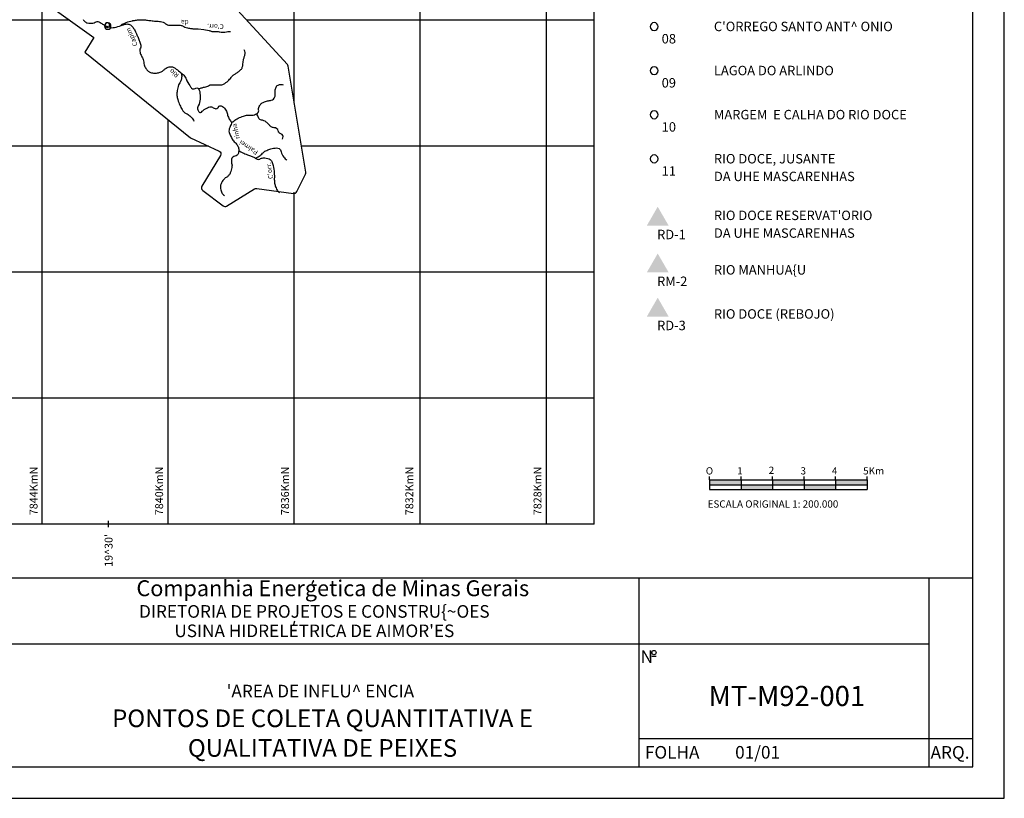
# Model space of a CAD drawing. Units: metres. Extents: x 70 to 490, y -18643 to 7860.
# Drawn here: x 334 to 490, y 7563 to 7686 of the extents above; entities that cross this region are included whole.
import ezdxf
from ezdxf.enums import TextEntityAlignment as Align

# ---------------------------------------------------------------- set-up
doc = ezdxf.new("R2010")
doc.units = ezdxf.units.M
doc.header["$MEASUREMENT"] = 0
for name, color, linetype, lineweight in [('0_1', 1, 'Continuous', 0), ('AFLUENTES', 1, 'Continuous', 0), ('CAIXA', 1, 'Continuous', 0), ('COORDENADAS', 1, 'Continuous', 0), ('FIGURA', 1, 'Continuous', 0), ('FORMATO', 1, 'Continuous', 0), ('LIMIAREA', 1, 'Continuous', 0), ('PLANTA-CHAVE', 1, 'Continuous', 0), ('TEXTO', 1, 'Continuous', 0), ('TX02', 1, 'Continuous', 0)]:
    doc.layers.add(name, color=color, linetype=linetype, lineweight=lineweight)
doc.styles.add('Style-ENGINEERING', font='ENGINEERING.shx')
doc.styles.add('Style-WORKING', font='WORKING.shx')

msp = doc.modelspace()

# ---------------------------------------------------------------- linework, layer by layer
at = {"layer": '0_1', "color": 4, "linetype": 'Continuous', "lineweight": -3}
for p, q in [((443.64, 7613.23), (443.64, 7611.73)), ((443.64, 7613.23), (468.64, 7613.23)), ((448.64, 7613.23), (448.64, 7611.73)), ((453.64, 7613.23), (453.64, 7611.73)), ((458.64, 7613.23), (458.64, 7611.73)), ((463.64, 7613.23), (463.64, 7611.73)), ((468.64, 7613.23), (468.64, 7611.73)), ((443.64, 7612.48), (468.64, 7612.48)), ((443.64, 7611.73), (468.64, 7611.73))]:
    msp.add_line(p, q, dxfattribs=at)
at = {"layer": '0_1', "color": 7, "linetype": 'Continuous', "lineweight": -3, "ltscale": 12, "flags": 128}
for points in [[(347.64, 7685.28, 1), (348.64, 7685.28, 1), (347.64, 7685.28)], [(348.06, 7685.06, 1), (348.06, 7685.81, 1), (348.06, 7685.06)], [(434.22, 7685.21, 1), (435.47, 7685.21, 1), (434.22, 7685.21)], [(434.22, 7678.21, 1), (435.47, 7678.21, 1), (434.22, 7678.21)], [(434.22, 7671.21, 1), (435.47, 7671.21, 1), (434.22, 7671.21)], [(434.22, 7664.21, 1), (435.47, 7664.21, 1), (434.22, 7664.21)]]:
    msp.add_lwpolyline(points, format="xyb", close=True, dxfattribs=at)
at = {"layer": '0_1', "color": 7, "linetype": 'Continuous', "lineweight": -3}
for points in [[(435.41, 7656.61), (433.68, 7653.6), (437.15, 7653.6), (433.68, 7653.6)], [(435.41, 7649.18), (433.68, 7646.18), (437.15, 7646.18), (433.68, 7646.18)], [(435.41, 7642.17), (433.68, 7639.16), (437.15, 7639.16), (433.68, 7639.16)]]:
    msp.add_solid(points, dxfattribs=at)
at = {"layer": '0_1', "color": 4, "linetype": 'Continuous', "lineweight": -3}
for points in [[(443.64, 7613.22), (443.64, 7612.48), (448.63, 7613.22), (448.63, 7612.48)], [(453.63, 7613.22), (453.63, 7612.48), (458.66, 7613.22), (458.63, 7612.48)], [(463.64, 7613.22), (463.64, 7612.48), (468.62, 7613.22), (468.62, 7612.48)], [(448.63, 7612.48), (448.63, 7611.73), (453.63, 7612.48), (453.63, 7611.73)], [(458.63, 7612.48), (458.63, 7611.73), (463.61, 7612.48), (463.61, 7611.73)]]:
    msp.add_solid(points, dxfattribs=at)
at = {"layer": 'AFLUENTES', "color": 6, "linetype": 'Continuous', "lineweight": -3, "flags": 128}
for points in [[(344.23, 7686.33, 0.035742), (344.55, 7685.97, 0.065407), (344.77, 7685.82, 0.090691), (344.87, 7685.78, 0.020391), (345.35, 7685.74, 0.135886), (346.16, 7685.91, -0.200758), (346.73, 7685.96, -0.100693), (347.08, 7685.77, 0.06774), (347.57, 7685.45, 0.028269), (348.46, 7685.09, 0.080913), (348.79, 7685.03, 0.055121), (349.21, 7685.08, 0.021453), (350.27, 7685.36, 0.024052), (350.62, 7685.48, -0.02941), (350.9, 7685.58, -0.14199), (351.47, 7685.58, -0.139504), (351.95, 7685.28, -0.040362), (352.32, 7684.8, -0.038964), (352.61, 7684.26), (352.61, 7684.26, -0.001528), (352.77, 7683.89), (352.77, 7683.89, -0.001967), (352.89, 7683.61, -0.009288), (353.13, 7683.02, -0.009429), (353.34, 7682.42, -0.190607), (353.31, 7681.79, 0.176373), (353.26, 7681.12, 0.061609), (353.49, 7680.56, -0.058076), (353.74, 7679.97, -0.026629), (353.84, 7679.55, 0.025528), (353.94, 7679.12, 0.066898), (354.19, 7678.56, 0.072357), (354.55, 7678.13, 0.105755), (354.93, 7677.91, 0.076987), (355.52, 7677.82, 0.057674), (356.17, 7677.89, 0.064335), (356.72, 7678.09, 0.080941), (357.08, 7678.36, -0.080544), (357.43, 7678.63, -0.076367), (358.04, 7678.84, -0.133594), (358.41, 7678.8, -0.058258), (358.82, 7678.6, -0.028542), (359.57, 7678.03, -0.007551), (360.09, 7677.59, -0.030539), (360.21, 7677.47, -0.073627), (360.58, 7676.89, 0.042094), (361.17, 7675.83, 0.009158), (361.29, 7675.66, 0.007681), (361.45, 7675.45, 0.413465), (362, 7675.38, -0.408272), (362.55, 7675.32, -0.133254), (362.73, 7674.91, -0.048099), (362.79, 7673.68, -0.116382), (362.5, 7672.64, 0.199185), (362.43, 7672, 0.119572), (362.65, 7671.62, 0.286458), (362.84, 7671.57, 0.137363), (363.12, 7671.76, -0.08478), (363.55, 7672.1, -0.018877), (363.97, 7672.31, -0.023415), (364.32, 7672.46, -0.285045), (364.89, 7672.33, 0.279897), (365.46, 7672.2, 0.244765), (365.69, 7672.43, -0.275598), (365.9, 7672.63, -0.207066), (366.35, 7672.54, -0.115188), (366.89, 7671.93, -0.079419), (367.12, 7671.29, 0.080632), (367.35, 7670.66, 0.03843), (367.69, 7670.13, 0.194785), (367.8, 7670.07, 0.246653), (368.16, 7670.2, -0.107542), (368.85, 7670.68, -0.010531), (369.67, 7671, -0.025295), (370.02, 7671.11, -0.099865), (370.58, 7671.14, 0.084938), (371.22, 7671.16, 0.057696), (371.6, 7671.28, 0.066406), (371.89, 7671.46, 0.273145), (372.08, 7672, -0.215965), (372.25, 7672.68, -0.024092), (372.52, 7673, -0.071323), (372.63, 7673.08, -0.047423), (372.99, 7673.25, -0.026777), (373.66, 7673.44, -0.026514), (373.88, 7673.48, 0.029542), (374.09, 7673.52, 0.124354), (374.43, 7673.7, 0.122685), (374.65, 7674.03, 0.127286), (374.7, 7674.55, -0.106946), (374.73, 7675.17, -0.002306), (374.81, 7675.45, -0.008884), (374.84, 7675.53, -0.016449), (374.87, 7675.61, -0.011791), (374.92, 7675.73, -0.165551), (375.01, 7675.83, -0.052263), (375.4, 7675.99, -0.084054), (375.65, 7676.01, -0.06907), (375.96, 7675.95)], [(350.21, 7685.34, -0.010996), (350.26, 7685.42, -0.048462), (350.27, 7685.44, -0.105015), (350.59, 7685.67, -0.039883), (351.55, 7686.01, -0.003482), (352, 7686.12, -0.012537), (352.12, 7686.15, -0.01765), (352.69, 7686.24, -0.018005), (353.26, 7686.29, -0.013117), (353.71, 7686.3, -0.022429), (353.97, 7686.29, -0.019439), (354.3, 7686.25, 0.009437), (354.97, 7686.15, 0.01905), (355.73, 7686.08, -0.018215), (356.53, 7686.01, -0.142456), (357.3, 7685.67, 0.174844), (357.95, 7685.44), (357.95, 7685.44), (358.81, 7685.44), (359.52, 7685.44), (359.52, 7685.44, -0.129977), (360.01, 7685.31, 0.078303), (360.8, 7685.01, 0.009781), (361.11, 7684.95, 0.005631), (361.65, 7684.87, 0.035712), (361.96, 7684.85, 0.020524), (362.51, 7684.87), (362.51, 7684.87), (362.51, 7684.87), (363.36, 7684.73), (364.21, 7684.58), (364.21, 7684.58, -0.075298), (364.42, 7684.52, 0.069102), (364.64, 7684.44, 0.079818), (364.93, 7684.43, -0.053968), (365.35, 7684.44, -0.033977), (365.94, 7684.35, 0.049951), (366.35, 7684.3, 0.005811), (366.42, 7684.3, 0.006094), (366.49, 7684.3, 0.06652), (366.74, 7684.34, -0.035463), (367.2, 7684.44, -0.037085), (367.34, 7684.45, -0.018279), (367.63, 7684.44)], [(364.36, 7675.98), (365.3, 7675.97), (366.22, 7675.97), (366.22, 7675.97, 0.139594), (366.53, 7676.06, 0.049847), (367.24, 7676.6, 0.04897), (367.7, 7677.12, -0.07244), (368.03, 7677.47, -0.020294), (368.4, 7677.72, 0.017413), (368.83, 7678.02, 0.013166), (369.21, 7678.33, 0.037017), (369.34, 7678.45, 0.09691), (369.45, 7678.63, 0.040503), (369.57, 7679.11, 0.021479), (369.62, 7679.48, -0.018438), (369.68, 7679.9, -0.045125), (369.8, 7680.38, 0.040978), (369.94, 7680.9, 0.096179), (369.94, 7681.1, 0.043777), (369.81, 7681.51)], [(359.82, 7677.82, -0.049963), (359.87, 7677.26, -0.094278), (359.77, 7676.73, -0.039795), (359.56, 7676.3, 0.046947), (359.39, 7675.94, 0.048083), (359.15, 7675.04, 0.059217), (359.12, 7674.29, 0.051727), (359.25, 7673.61, 0.037747), (359.58, 7672.73, 0.028553), (359.94, 7672.05, 0.04594), (360.23, 7671.66, 0.099866), (360.57, 7671.41, -0.060405), (361.15, 7671.04, -0.080604), (361.62, 7670.52, -0.025894), (361.81, 7670.18)], [(362.53, 7675.33, -0.003424), (362.74, 7675.4, -0.011434), (362.98, 7675.47, -0.009558), (363.48, 7675.6, 0.012314), (363.87, 7675.7, 0.060738), (364.15, 7675.81, 0.031719), (364.39, 7675.98)], [(375.85, 7667.36, 0.167334), (375.97, 7667.76, 0.208398), (375.83, 7668.08, 0.132791), (375.62, 7668.18, -0.128378), (375.4, 7668.29, -0.166759), (375.18, 7668.66, 0.180917), (374.96, 7669, 0.156422), (374.53, 7669.15, -0.147045), (374.07, 7669.3, -0.065733), (373.71, 7669.64, 0.055046), (373.28, 7670.05, 0.132248), (372.51, 7670.37, -0.242169), (372.11, 7670.64, -0.031287), (372.01, 7670.88, 0.022856), (371.86, 7671.2, 0.009362), (371.79, 7671.35, 0.000931), (371.78, 7671.37)], [(367.83, 7670.07, -0.038392), (367.55, 7669.32, 0.060447), (367.39, 7668.83, 0.130303), (367.42, 7668.38, 0.050407), (367.89, 7667.34, 0.081138), (368.35, 7666.8, -0.088866), (368.75, 7666.29, -0.098989), (368.92, 7665.75, -0.086769), (368.88, 7665.1, -0.324191), (368.32, 7664.63, 0.330587), (367.78, 7664.16, 0.124987), (367.8, 7663.52, -0.11995), (367.83, 7662.86, -0.039324), (367.58, 7662, -0.078188), (367.36, 7661.61, -0.10689), (367.02, 7661.32, 0.090666), (366.6, 7661, 0.057819), (366.24, 7660.5, 0.068844), (366.05, 7660.01, 0.09831), (366.04, 7659.48, 0.074993), (366.25, 7658.83, 0.060101), (366.39, 7658.62, 0.044416), (366.64, 7658.38)], [(371.55, 7664.33, 0.015293), (371.8, 7664.42, 0.05968), (372.17, 7664.62, 0.052355), (372.7, 7665.1, -0.074773), (373.09, 7665.41, -0.039139), (373.39, 7665.56, -0.018987), (374.04, 7665.79, -0.06685), (374.9, 7665.94, -0.132646), (375.33, 7665.83, -0.236932), (375.67, 7665.35, 0.140297), (376.07, 7664.48, 0.026314), (376.3, 7664.23, 0.024399), (376.57, 7664)], [(368.93, 7665.5, 0.006368), (369.24, 7665.32, 0.031025), (369.72, 7665.09, 0.005971), (370.49, 7664.8, -0.008293), (371.05, 7664.58, -0.035245), (371.53, 7664.34, 0.041259), (371.94, 7664.14, 0.247783), (372.27, 7664.18, -0.141317), (372.8, 7664.36, -0.112349), (373.75, 7664.19, -0.183132), (374.18, 7663.78, -0.059202), (374.39, 7663.14, -0.034403), (374.55, 7661.99, -0.025643), (374.57, 7661.06, 0.040661), (374.6, 7660.48, 0.047667), (374.72, 7659.92, 0.037684), (375, 7659.26, 0.063443), (375.12, 7659.08, 0.032468), (375.41, 7658.8)]]:
    msp.add_lwpolyline(points, format="xyb", dxfattribs=at)
at = {"layer": 'COORDENADAS', "color": 7, "linetype": 'Continuous', "lineweight": -3}
for p, q in [((425.31, 7606.23), (425.31, 7846.23)), ((417.74, 7606.23), (417.74, 7727.6)), ((397.74, 7606.23), (397.74, 7706.93)), ((337.74, 7606.23), (337.74, 7689.24)), ((377.74, 7673.04), (377.74, 7689.27)), ((342.12, 7686.23), (320.23, 7686.23)), ((425.31, 7686.23), (370.21, 7686.23)), ((357.74, 7606.23), (357.74, 7670.4)), ((364.11, 7666.23), (309.69, 7666.23)), ((425.31, 7666.23), (378.88, 7666.23)), ((377.74, 7606.23), (377.74, 7658.94)), ((425.31, 7646.23), (316.86, 7646.23)), ((425.31, 7626.23), (97.74, 7626.23)), ((348.24, 7605.76), (348.24, 7606.76)), ((425.31, 7606.23), (97.74, 7606.23))]:
    msp.add_line(p, q, dxfattribs=at)
at = {"layer": 'FORMATO', "color": 5, "linetype": 'Continuous', "lineweight": -3}
msp.add_line((95.41, 7597.69), (485.41, 7597.69), dxfattribs=at)
at = {"layer": 'FORMATO', "color": 2, "linetype": 'Continuous', "lineweight": -3}
for p, q in [((380.75, 7597.23), (380.51, 7596.81)), ((380.59, 7596.8), (380.84, 7597.23)), ((380.84, 7597.23), (380.75, 7597.23)), ((432.41, 7597.69), (432.41, 7567.69)), ((478.41, 7597.69), (478.41, 7567.69)), ((380.51, 7596.81), (380.59, 7596.8)), ((377.67, 7590.28), (377.81, 7590.87)), ((232.41, 7587.19), (478.41, 7587.19)), ((434.49, 7585.27), (435.15, 7585.25)), ((432.41, 7572.19), (485.41, 7572.19))]:
    msp.add_line(p, q, dxfattribs=at)
msp.add_circle((434.82, 7585.82), 0.336, dxfattribs=at)
msp.add_3dface([(490.41, 7859.69), (70.41, 7859.69), (70.41, 7562.69), (490.41, 7562.69)], dxfattribs=at)
at = {"layer": 'FORMATO', "color": 5, "linetype": 'Continuous', "lineweight": -3}
msp.add_3dface([(485.41, 7567.69), (485.41, 7854.69), (95.41, 7854.69), (95.41, 7567.69)], dxfattribs=at)
at = {"layer": 'LIMIAREA', "color": 3, "linetype": 'Continuous', "lineweight": -3, "ltscale": 12, "flags": 128}
msp.add_lwpolyline([(337.43, 7689.62), (345.91, 7683.5), (344.51, 7681.13), (361.28, 7667.53), (365.82, 7665.45), (365.82, 7665.45, -0.447976), (366.03, 7664.74), (366.03, 7664.74), (363.09, 7659.86), (363.09, 7659.86, 0.382771), (363.21, 7659.21), (363.21, 7659.21), (366.43, 7656.75), (366.43, 7656.75, 0.309536), (366.99, 7656.72), (366.99, 7656.72), (371.44, 7659.44), (371.44, 7659.44, -0.172088), (371.77, 7659.51), (371.77, 7659.51), (377.61, 7658.72), (377.61, 7658.72, 0.320614), (378.12, 7659), (378.12, 7659), (379.52, 7661.8), (379.52, 7661.8, 0.158365), (379.56, 7662.1), (379.56, 7662.1), (376.76, 7678.94), (376.76, 7678.94, 0.144724), (376.64, 7679.2), (376.64, 7679.2), (366.28, 7690.54)], format="xyb", dxfattribs=at)
at = {"layer": 'PLANTA-CHAVE', "color": 4, "linetype": 'Continuous', "lineweight": -3}
for p, q in [((443.64, 7613.23), (443.64, 7613.76)), ((448.64, 7613.23), (448.64, 7613.76)), ((453.64, 7613.23), (453.64, 7613.76)), ((458.64, 7613.23), (458.64, 7613.76)), ((463.64, 7613.23), (463.64, 7613.76)), ((468.64, 7613.23), (468.64, 7613.76))]:
    msp.add_line(p, q, dxfattribs=at)

# ---------------------------------------------------------------- texts
at = {"layer": 'CAIXA', "color": 1, "linetype": 'Continuous', "lineweight": -3, "style": 'Style-ENGINEERING'}
for s, p in [('7844KmN', (336.99, 7607.64)), ('7840KmN', (356.92, 7607.64)), ('7836KmN', (376.9, 7607.64)), ('7832KmN', (396.62, 7607.64)), ('7828KmN', (416.96, 7607.64)), ("19^ 30'", (348.9, 7599.44))]:
    msp.add_text(s, height=1.25, rotation=90, dxfattribs=at).set_placement(p)
at = {"layer": 'FIGURA', "color": 3, "linetype": 'Continuous', "lineweight": -3, "style": 'Style-ENGINEERING'}
msp.add_text('MT-M92-001', height=3.2, dxfattribs=at).set_placement((455.91, 7577.34), align=Align.CENTER)
at = {"layer": 'FORMATO', "color": 7, "linetype": 'Continuous', "lineweight": -3, "style": 'Style-ENGINEERING'}
for s, p in [('O', (443.04, 7614.1)), ('1', (448.03, 7614.1)), ('2   ', (453.02, 7614.19)), ('3', (458.07, 7614.1)), ('4', (463.05, 7614.1)), ('5Km', (468.01, 7614.1)), ('ESCALA ORIGINAL 1: 200.000', (443.33, 7608.84))]:
    msp.add_text(s, height=1.15, dxfattribs=at).set_placement(p)
at = {"layer": 'FORMATO', "color": 2, "linetype": 'Continuous', "lineweight": -3}
for s, height, style, p in [('Companhia Energetica de Minas Gerais', 2.52, 'Style-WORKING', (383.85, 7594.78)), ('DIRETORIA DE PROJETOS E CONSTRU{~OES', 2, 'Style-WORKING', (380.92, 7591.36)), ("USINA HIDRELETRICA DE AIMOR'ES", 2, 'Style-WORKING', (380.92, 7588.28)), ('N', 2, 'Style-ENGINEERING', (433.68, 7584.19)), ('FOLHA', 2, 'Style-ENGINEERING', (437.71, 7568.99)), ('01/01', 2, 'Style-ENGINEERING', (451.26, 7568.99)), ('ARQ.', 2, 'Style-ENGINEERING', (481.8, 7568.98))]:
    msp.add_text(s, height=height, dxfattribs=dict(at, style=style)).set_placement(p, align=Align.CENTER)
at = {"layer": 'TEXTO', "color": 2, "linetype": 'Continuous', "lineweight": -3, "style": 'Style-WORKING'}
for s, p in [("C'ORREGO SANTO ANT^  ONIO", (444.33, 7684.48)), ('LAGOA DO ARLINDO', (444.33, 7677.48)), ('MARGEM  E CALHA DO RIO DOCE', (444.33, 7670.48)), ('RIO DOCE, JUSANTE ', (444.33, 7663.48)), ('DA UHE MASCARENHAS', (444.33, 7660.67)), ("RIO DOCE RESERVAT'ORIO ", (444.33, 7654.49)), ('DA UHE MASCARENHAS', (444.33, 7651.68)), ('RIO MANHUA{U', (444.33, 7645.84)), ('RIO DOCE (REBOJO)', (444.33, 7638.84))]:
    msp.add_text(s, height=1.5, dxfattribs=at).set_placement(p)
at = {"layer": 'TEXTO', "color": 3, "linetype": 'Continuous', "lineweight": -3, "style": 'Style-WORKING'}
for s, p in [('08', (436.04, 7682.53)), ('09', (436.04, 7675.53)), ('10', (436.04, 7668.53)), ('11', (436.04, 7661.53)), ('RD-1', (435.31, 7651.45)), ('RM-2', (435.31, 7644.02)), ('RD-3', (435.31, 7637.01))]:
    msp.add_text(s, height=1.5, dxfattribs=at).set_placement(p)
msp.add_text("'AREA DE INFLU^  ENCIA", height=2, dxfattribs=at).set_placement((381.88, 7578.71), align=Align.CENTER)
at = {"layer": 'TEXTO', "color": 2, "linetype": 'Continuous', "lineweight": -3, "style": 'Style-ENGINEERING'}
for s, p in [('PONTOS DE COLETA QUANTITATIVA E', (382.22, 7573.99)), ('QUALITATIVA DE PEIXES', (382.22, 7569.28))]:
    msp.add_text(s, height=2.8, dxfattribs=at).set_placement(p, align=Align.CENTER)
at = {"layer": 'TX02', "color": 1, "linetype": 'Continuous', "lineweight": -3, "style": 'Style-WORKING'}
for s, rotation, p in [('da', 175.1105, (360.39, 7686.24)), ('Capim', 113.7752, (352.28, 7683.7)), ("C'orr.", 178.3777, (365.24, 7685.61)), ('Rio', 141.8487, (358.9, 7678.1)), ('rinha', 103.5872, (368.82, 7668.67)), ('Palmei', 147.0334, (370.69, 7666.31)), ("C'orr.", 98.4681, (374.18, 7662.38))]:
    msp.add_text(s, height=0.75, rotation=rotation, dxfattribs=at).set_placement(p, align=Align.CENTER)

doc.saveas('drawing.dxf')
